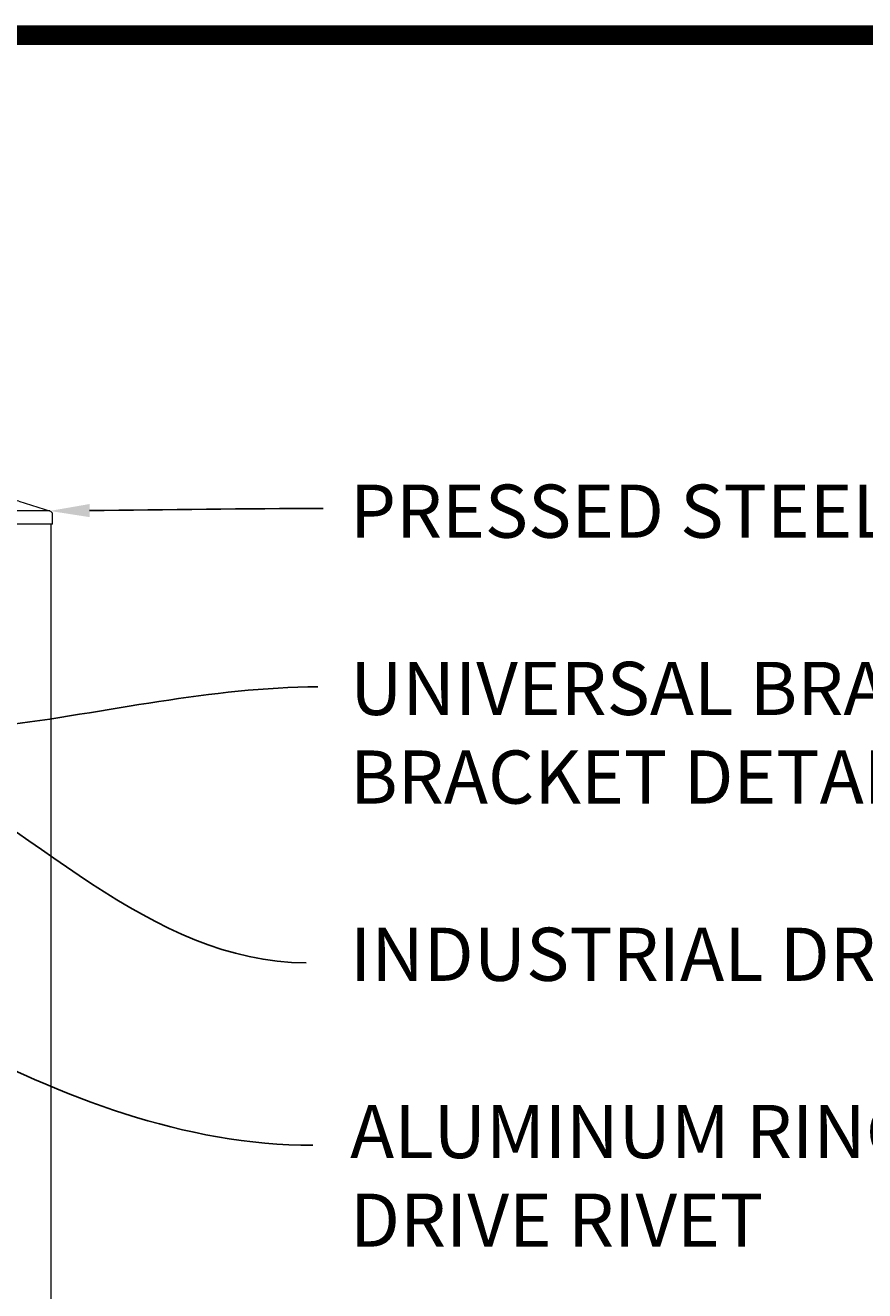
# Model space of a CAD drawing. Extents: x 99 to 5592, y 118 to 708.
# Drawn here: x 5471 to 5502, y 653 to 701 of the extents above; entities that cross this region are included whole.
import ezdxf
from ezdxf import colors
from ezdxf.entities.mleader import LeaderData, LeaderLine
from ezdxf.math import Vec2, Vec3

# ---------------------------------------------------------------- set-up
doc = ezdxf.new("R2010")
doc.units = 0
doc.header["$LTSCALE"] = 10
doc.header["$MEASUREMENT"] = 0
for name, color, linetype, lineweight in [('2', 5, 'CONTINUOUS', 30), ('3', 6, 'CONTINUOUS', 20), ('4', 80, 'CONTINUOUS', 15), ('5', 50, 'CONTINUOUS', 9)]:
    doc.layers.add(name, color=color, linetype=linetype, lineweight=lineweight)
doc.layers.add('TITLE', color=7, linetype='CONTINUOUS')
doc.styles.add('ARIAL', font='arial.ttf')
doc.styles.get("Standard").update_dxf_attribs({"font": 'txt.shx', "height": 0.09375})

# ---------------------------------------------------------------- blocks, each defined once
blk = doc.blocks.new('SQ CAP 2.5 in')
at = {"layer": '3'}
for p, q in [((164.191, -71.908), (163.003, -72.284)), ((164.284, -71.908), (165.471, -72.284)), ((162.925, -72.775), (162.925, -72.4)), ((165.55, -72.775), (165.55, -72.4))]:
    blk.add_line(p, q, dxfattribs=at)
for centre, start, end in [((163.05, -72.4), 111.812, 180), ((164.237, -72.024), 68.188, 111.812), ((165.425, -72.4), 0, 68.188)]:
    blk.add_arc(centre, 0.125, start, end, dxfattribs=at)
at = {"layer": '4'}
for p, q in [((165.449, -72.275), (163.026, -72.275)), ((165.55, -72.775), (162.925, -72.775))]:
    blk.add_line(p, q, dxfattribs=at)

msp = doc.modelspace()

# ---------------------------------------------------------------- linework, layer by layer
at = {"layer": '3'}
msp.add_line((5471.66676, 682.03267), (5471.66676, 600.79801), dxfattribs=at)
at = {"layer": 'TITLE'}
msp.add_lwpolyline([(5344.501, 700.43139, 0.7425, 0.7425, 0), (5344.501, 525.01577, 0.7425, 0.7425, 0), (5585.8135, 525.01577, 0.7425, 0.7425, 0), (5585.8135, 700.43139, 0.7425, 0.7425, 0), (5344.501, 700.43139, 0.7425, 0.7425, 0), (5344.501, 700.43139, 0.7425, 0.7425, 0)], format="xyseb", dxfattribs=at)

# ---------------------------------------------------------------- block references
at = {"layer": '2'}
msp.add_blockref('SQ CAP 2.5 in', (5306.17937, 754.80748), dxfattribs=at)

# ---------------------------------------------------------------- texts
at = {"layer": '5', "insert": (5482.91969, 683.52437), "char_height": 2, "attachment_point": 1, "style": 'ARIAL'}
msp.add_mtext_dynamic_manual_height_columns('PRESSED STEEL SQUARE POST  CAP \\P\\PUNIVERSAL BRACKET - SEE DETAIL; SEE SECURITY BRACKET DETAIL FOR ALTERNATE\\P\\PINDUSTRIAL DRIVE RIVET^J\\PALUMINUM RING INSTALLED w/ INDUSTRIAL DRIVE RIVET\\P\\P1" SQ. PICKET w/ PLUG -  14GA, 16GA, OR 18GA\\P\\PPOST - SEE POST SIZING CHART\\P\\P1-3/8" X 1-1/2" 11 GA U-CHANNEL RAIL\\P\\P\\P\\PCONCRETE (BY OTHER)', width=63.7672089, gutter_width=0.46875, heights=[104.00225], dxfattribs=at)

# ---------------------------------------------------------------- leaders
at = {"layer": '5'}
ml = msp.add_multileader_mtext('Standard', dxfattribs=at)
ml.set_content('')
ml.set_leader_properties()
ml.build(insert=Vec2(0, 0))
ml.multileader.update_dxf_attribs({"leader_type": 2, "text_right_attachment_type": 6, "dogleg_length": 0.36, "arrow_head_size": 1.5})
ctx = ml.context
ctx.base_point, ctx.char_height, ctx.arrow_head_size, ctx.landing_gap_size, ctx.plane_origin = Vec3(5481.90603, 682.62749), 0.09375, 1.5, 0.09, Vec3(5481.90603, 682.62749)
ctx.right_attachment = 6
notes = []
notes.append((ctx, [(0, (1, 1, 0), (5481.54603, 682.62749), (1, 0), 0.36, [(0, [(5471.62234, 682.53291)], 0, [])])]))
ctx.mtext, ml.multileader.dxf.content_type = None, 0
ml = msp.add_multileader_mtext('Standard', dxfattribs=at)
ml.set_content('')
ml.set_leader_properties()
ml.build(insert=Vec2(0, 0))
ml.multileader.update_dxf_attribs({"leader_type": 2, "text_right_attachment_type": 6, "dogleg_length": 0.36, "arrow_head_size": 1.5})
ctx = ml.context
ctx.base_point, ctx.char_height, ctx.arrow_head_size, ctx.landing_gap_size, ctx.plane_origin = Vec3(5481.71057, 675.91297), 0.09375, 1.5, 0.09, Vec3(5481.71057, 674.76919)
ctx.right_attachment = 6
notes.append((ctx, [(0, (1, 1, 0), (5481.35057, 675.91297), (1, 0), 0.36, [(0, [(5468.27278, 674.26358)], 0, [])])]))
ctx.mtext, ml.multileader.dxf.content_type = None, 0
ml = msp.add_multileader_mtext('Standard', dxfattribs=at)
ml.set_content('')
ml.set_leader_properties()
ml.build(insert=Vec2(0, 0))
ml.multileader.update_dxf_attribs({"leader_type": 2, "text_right_attachment_type": 6, "dogleg_length": 0.36, "arrow_head_size": 1.5})
ctx = ml.context
ctx.base_point, ctx.char_height, ctx.arrow_head_size, ctx.landing_gap_size, ctx.plane_origin = Vec3(5481.26171, 665.53464), 0.09375, 1.5, 0.09, Vec3(5481.26171, 659.77432)
ctx.right_attachment = 6
notes.append((ctx, [(0, (1, 1, 0), (5480.90171, 665.53464), (1, 0), 0.36, [(0, [(5464.27232, 674.14359)], 0, [])])]))
ctx.mtext, ml.multileader.dxf.content_type = None, 0
ml = msp.add_multileader_mtext('Standard', dxfattribs=at)
ml.set_content('')
ml.set_leader_properties()
ml.build(insert=Vec2(0, 0))
ml.multileader.update_dxf_attribs({"leader_type": 2, "text_right_attachment_type": 6, "dogleg_length": 0.36, "arrow_head_size": 1.5})
ctx = ml.context
ctx.base_point, ctx.char_height, ctx.arrow_head_size, ctx.landing_gap_size, ctx.plane_origin = Vec3(5481.49298, 635.24581), 0.09375, 1.5, 0.09, Vec3(5481.49298, 621.90763)
ctx.right_attachment = 6
notes.append((ctx, [(0, (1, 1, 0), (5481.13298, 635.24581), (1, 0), 0.36, [(0, [(5421.48344, 673.49448)], 0, [])])]))
ctx.mtext, ml.multileader.dxf.content_type = None, 0
ml = msp.add_multileader_mtext('Standard', dxfattribs=at)
ml.set_content('')
ml.set_leader_properties()
ml.build(insert=Vec2(0, 0))
ml.multileader.update_dxf_attribs({"leader_type": 2, "text_right_attachment_type": 6, "dogleg_length": 0.36, "arrow_head_size": 1.5})
ctx = ml.context
ctx.base_point, ctx.char_height, ctx.arrow_head_size, ctx.landing_gap_size, ctx.plane_origin = Vec3(5481.52051, 658.66935), 0.09375, 1.5, 0.09, Vec3(5481.52051, 651.41544)
ctx.right_attachment = 6
notes.append((ctx, [(0, (1, 1, 0), (5481.16051, 658.66935), (1, 0), 0.36, [(0, [(5453.02548, 670.0563)], 0, [])])]))
ctx.mtext, ml.multileader.dxf.content_type = None, 0
for ctx, leaders in notes:
    for number, flags, end, landing, length, lines in leaders:
        leader = LeaderData()
        leader.index, (leader.has_last_leader_line, leader.has_dogleg_vector, leader.attachment_direction) = number, flags
        leader.last_leader_point, leader.dogleg_vector, leader.dogleg_length = Vec3(end), Vec3(landing), length
        for number, points, colour, breaks in lines:
            line = LeaderLine()
            line.index, line.vertices, line.color, line.breaks = number, Vec3.list(points), colors.encode_raw_color(colour), breaks
            leader.lines.append(line)
        ctx.leaders.append(leader)

doc.saveas('drawing.dxf')
